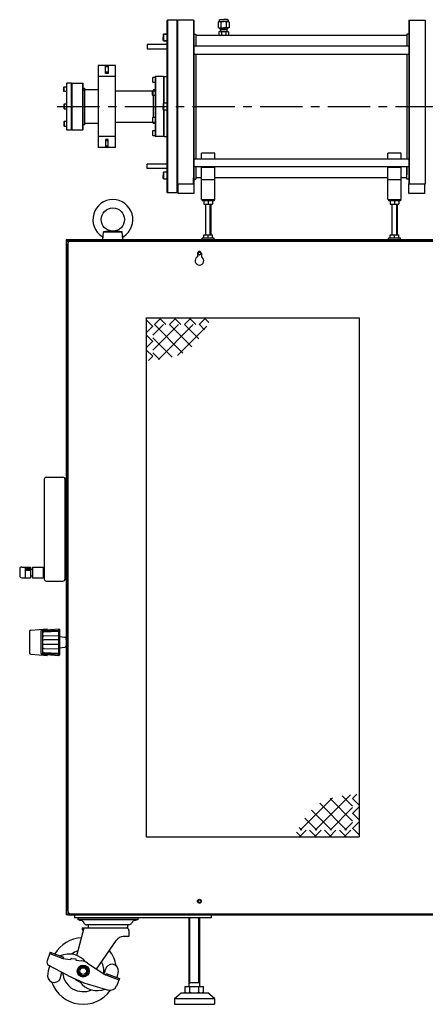
# Model space of a CAD drawing. Extents: x 609 to 3552, y 796 to 2276.
# Drawn here: x 1511 to 2120, y 796 to 2276 of the extents above; entities that cross this region are included whole.
import ezdxf

# ---------------------------------------------------------------- set-up
doc = ezdxf.new("R2010")
doc.units = 0
doc.header["$LTSCALE"] = 2
doc.linetypes.add('CENTER', pattern=[50.8, 31.75, -6.35, 6.35, -6.35])
doc.layers.get('0').update_dxf_attribs({"linetype": 'CONTINUOUS'})
pattern_1 = [(45, (-143.497, 37.41), (-11.22532, 11.22532), []), (135, (-143.497, 37.41), (-11.22532, -11.22532), [])]

msp = doc.modelspace()

# ---------------------------------------------------------------- hatches: boundary and pattern name
h = msp.add_hatch()
h.set_pattern_fill('ANSI37,_I', color=4, scale=5, style=2)
h.set_pattern_definition([(45, (12745.054, 1331353.23), (-11.22532015, 11.22532015), []), (135, (12745.054, 1331353.23), (-11.22532015, -11.22532015), [])])
edge = h.paths.add_edge_path()
edge.add_line((1798.5, 1827.7), (1700.7, 1827.7))
edge.add_line((1700.7, 1827.7), (1700.7, 1763.4))
edge.add_spline(control_points=[(1700.7, 1763.4), (1704, 1763.7), (1707.4, 1764), (1710.7, 1764.3)], knot_values=[114.927556, 114.927556, 114.927556, 114.927556, 124.342879, 124.342879, 124.342879, 124.342879], degree=3, periodic=0)
edge.add_line((1710.7, 1764.3), (1710.7, 1817.7))
edge.add_line((1710.7, 1817.7), (1793, 1817.7))
edge.add_spline(control_points=[(1793, 1817.7), (1794.9, 1821), (1796.7, 1824.3), (1798.5, 1827.7)], knot_values=[0, 0, 0, 0, 10.689111, 10.689111, 10.689111, 10.689111], degree=3, periodic=0)
h = msp.add_hatch()
h.set_pattern_fill('ANSI37,_I', color=4, scale=5, style=2)
h.set_pattern_definition(pattern_1)
edge = h.paths.add_edge_path(flags=17)
edge.add_spline(control_points=[(1710.7, 1764.3), (1729.2, 1766.1), (1764.7, 1771.5), (1784.1, 1801.7), (1793, 1817.7)], knot_values=[10.689111, 10.689111, 10.689111, 10.689111, 63.075565, 114.927556, 114.927556, 114.927556, 114.927556], degree=3, periodic=0)
edge.add_line((1793, 1817.7), (1710.7, 1817.7))
edge.add_line((1710.7, 1817.7), (1710.7, 1764.3))
h = msp.add_hatch()
h.set_pattern_fill('ANSI37,_I', color=4, scale=5, style=2)
h.set_pattern_definition([(225, (-9023.624, -1328477.856), (11.22532015, -11.22532015), []), (315, (-9023.624, -1328477.856), (11.22532015, 11.22532015), [])])
edge = h.paths.add_edge_path()
edge.add_line((1922.9, 1047.7), (2020.7, 1047.7))
edge.add_line((2020.7, 1047.7), (2020.7, 1112))
edge.add_spline(control_points=[(2020.7, 1112), (2017.4, 1111.7), (2014.1, 1111.4), (2010.7, 1111.1)], knot_values=[114.927556, 114.927556, 114.927556, 114.927556, 124.342879, 124.342879, 124.342879, 124.342879], degree=3, periodic=0)
edge.add_line((2010.7, 1111.1), (2010.7, 1057.7))
edge.add_line((2010.7, 1057.7), (1928.4, 1057.7))
edge.add_spline(control_points=[(1928.4, 1057.7), (1926.6, 1054.4), (1924.7, 1051), (1922.9, 1047.7)], knot_values=[0, 0, 0, 0, 10.689111, 10.689111, 10.689111, 10.689111], degree=3, periodic=0)
h = msp.add_hatch()
h.set_pattern_fill('ANSI37,_I', color=4, scale=5, style=2)
h.set_pattern_definition(pattern_1)
edge = h.paths.add_edge_path(flags=17)
edge.add_spline(control_points=[(2010.7, 1111.1), (1992.3, 1109.3), (1956.7, 1103.8), (1937.4, 1073.7), (1928.4, 1057.7)], knot_values=[10.689111, 10.689111, 10.689111, 10.689111, 63.075565, 114.927556, 114.927556, 114.927556, 114.927556], degree=3, periodic=0)
edge.add_line((1928.4, 1057.7), (2010.7, 1057.7))
edge.add_line((2010.7, 1057.7), (2010.7, 1111.1))

# ---------------------------------------------------------------- linework, layer by layer
for p, q in [((1732.2, 2275.2), (1732.7, 2275.7)), ((1732.2, 2016.2), (1732.2, 2275.2)), ((1732.7, 2275.7), (1732.7, 2015.7)), ((1746.7, 2275.7), (1732.7, 2275.7)), ((1746.7, 2275.7), (1746.7, 2015.7)), ((1746.7, 2275.7), (1747.2, 2275.2)), ((1747.7, 2275.7), (1747.2, 2275.2)), ((1747.2, 2016.2), (1747.2, 2275.2)), ((1747.7, 2275.7), (1747.7, 2029.6)), ((1771.7, 2275.7), (1747.7, 2275.7)), ((1757.7, 2275.7), (1747.7, 2275.7)), ((1771.7, 2275.7), (1771.7, 2029.6)), ((1771.7, 2275.7), (1772.2, 2275.2)), ((1772.2, 2275.2), (1772.2, 2029.6)), ((1810.3, 2273.3), (1817.2, 2273.3)), ((1811.3, 2276.3), (1817.2, 2276.3)), ((1813.1, 2264.6), (1813.1, 2272.7)), ((1823.1, 2276.3), (1817.2, 2276.3)), ((1824.1, 2273.3), (1817.2, 2273.3)), ((1821.3, 2264.6), (1821.3, 2272.7)), ((2095.7, 2275.7), (2095.2, 2275.2)), ((2095.2, 2275.2), (2095.2, 2029.6)), ((2095.7, 2275.7), (2095.7, 2029.6)), ((2095.7, 2275.7), (2119.7, 2275.7)), ((2109.7, 2275.7), (2119.7, 2275.7)), ((2119.7, 2275.7), (2119.7, 2029.6)), ((1772.2, 2254.7), (1775.2, 2254.7)), ((1775.2, 2254.7), (1775.2, 2236.5)), ((2092.2, 2252.7), (1775.2, 2252.7)), ((1811.7, 2261.9), (1822.2, 2261.9)), ((1812.2, 2264), (1817.2, 2264)), ((1812.2, 2261.6), (1812.2, 2264)), ((1812.5, 2261.5), (1821.9, 2261.5)), ((1812.5, 2261.5), (1812.5, 2258.3)), ((1812.5, 2258.3), (1821.9, 2258.3)), ((1813.6, 2258), (1813.6, 2253)), ((1822.2, 2264), (1817.2, 2264)), ((1820.8, 2253), (1820.8, 2258)), ((1821.9, 2261.5), (1821.9, 2258.3)), ((1822.2, 2261.6), (1822.2, 2264)), ((1822.7, 2261.9), (1822.2, 2261.9)), ((2092.2, 2254.7), (2092.2, 2236.5)), ((2095.2, 2254.7), (2092.2, 2254.7)), ((2095.2, 2236.5), (1772.2, 2236.5)), ((1702.2, 2232.5), (1732.2, 2232.5)), ((1772.2, 2224.5), (2095.2, 2224.5)), ((1775.2, 2224.5), (1775.2, 2066.8)), ((2092.2, 2224.5), (2092.2, 2066.8)), ((1628.7, 2207.2), (1628.7, 2084.2)), ((1654.7, 2207.2), (1628.7, 2207.2)), ((1654.7, 2084.2), (1654.7, 2207.2)), ((1643.7, 2205.2), (1639.7, 2205.2)), ((1643.7, 2197.2), (1639.7, 2197.2)), ((1581.7, 2180.7), (1581.2, 2180.2)), ((1581.2, 2180.2), (1581.2, 2111.2)), ((1581.7, 2110.7), (1581.7, 2180.7)), ((1588.7, 2180.7), (1581.7, 2180.7)), ((1588.7, 2110.7), (1588.7, 2180.7)), ((1588.7, 2180.7), (1589.2, 2180.2)), ((1589.7, 2180.7), (1589.2, 2180.2)), ((1589.2, 2180.2), (1589.2, 2111.2)), ((1589.7, 2110.7), (1589.7, 2180.7)), ((1589.7, 2180.7), (1605.7, 2180.7)), ((1605.7, 2110.7), (1605.7, 2180.7)), ((1605.7, 2180.7), (1606.2, 2180.2)), ((1606.2, 2111.2), (1606.2, 2180.2)), ((1654.7, 2190.7), (1628.7, 2190.7)), ((1710.7, 2189.2), (1710.2, 2188.7)), ((1710.2, 2188.7), (1710.2, 2182.7)), ((1710.2, 2182.7), (1710.7, 2182.2)), ((1710.7, 2182.2), (1710.7, 2189.2)), ((1714.2, 2189.2), (1710.7, 2189.2)), ((1710.7, 2182.2), (1714.2, 2182.2)), ((1714.7, 2190.7), (1714.2, 2190.2)), ((1714.2, 2190.2), (1714.2, 2101.2)), ((1714.7, 2190.7), (1714.7, 2100.7)), ((1726.7, 2190.7), (1714.7, 2190.7)), ((1726.7, 2190.7), (1726.7, 2150.5)), ((1727.2, 2190.2), (1726.7, 2190.7)), ((1727.7, 2190.7), (1727.2, 2190.2)), ((1727.2, 2190.2), (1727.2, 2150.7)), ((1727.2, 2190.2), (1727.2, 2187.7)), ((1727.2, 2190.2), (1727.2, 2187.7)), ((1727.7, 2190.7), (1732.2, 2190.7)), ((1577.7, 2168.2), (1577.7, 2175.2)), ((1606.2, 2173.1), (1608.2, 2173.1)), ((1606.2, 2171.1), (1606.2, 2169.7)), ((1606.2, 2169.6), (1606.2, 2171.1)), ((1608.2, 2171.1), (1628.7, 2171.1)), ((1654.7, 2169.2), (1711.2, 2169.2)), ((1710.2, 2168.7), (1710.7, 2169.2)), ((1710.2, 2162.7), (1710.2, 2168.7)), ((1710.7, 2162.2), (1710.2, 2162.7)), ((1710.7, 2169.2), (1710.7, 2162.2)), ((1710.7, 2169.2), (1714.2, 2169.2)), ((1714.2, 2162.2), (1710.7, 2162.2)), ((1711.2, 2171), (1711.2, 2169.2)), ((1714.2, 2171), (1711.2, 2171)), ((1711.2, 2162.2), (1711.2, 2129.2)), ((1577.7, 2149.2), (1577.7, 2142.2)), ((1726.7, 2140.9), (1726.7, 2100.7)), ((1727.2, 2140.7), (1727.2, 2101.2)), ((1577.7, 2123.2), (1577.7, 2116.2)), ((1628.7, 2120.3), (1608.2, 2120.3)), ((1654.7, 2122.2), (1711.2, 2122.2)), ((1710.7, 2129.2), (1710.2, 2128.7)), ((1710.2, 2128.7), (1710.2, 2122.7)), ((1710.2, 2122.7), (1710.7, 2122.2)), ((1710.7, 2122.2), (1710.7, 2129.2)), ((1714.2, 2129.2), (1710.7, 2129.2)), ((1710.7, 2122.2), (1714.2, 2122.2)), ((1711.2, 2122.2), (1711.2, 2120.3)), ((1714.2, 2120.3), (1711.2, 2120.3)), ((1581.2, 2111.2), (1581.7, 2110.7)), ((1581.7, 2110.7), (1588.7, 2110.7)), ((1588.7, 2110.7), (1589.2, 2111.2)), ((1589.2, 2111.2), (1589.7, 2110.7)), ((1589.7, 2110.7), (1605.7, 2110.7)), ((1605.7, 2110.7), (1606.2, 2111.2)), ((1710.7, 2109.2), (1710.2, 2108.7)), ((1710.2, 2108.7), (1710.2, 2102.7)), ((1710.2, 2102.7), (1710.7, 2102.2)), ((1710.7, 2102.2), (1710.7, 2109.2)), ((1714.2, 2109.2), (1710.7, 2109.2)), ((1727.2, 2101.2), (1727.2, 2103.7)), ((1727.2, 2101.2), (1727.2, 2103.7)), ((1654.7, 2100.7), (1628.7, 2100.7)), ((1643.7, 2094.2), (1639.7, 2094.2)), ((1710.7, 2102.2), (1714.2, 2102.2)), ((1714.7, 2100.7), (1714.2, 2101.2)), ((1726.7, 2100.7), (1714.7, 2100.7)), ((1727.2, 2101.2), (1726.7, 2100.7)), ((1727.7, 2100.7), (1727.2, 2101.2)), ((1727.7, 2100.7), (1732.2, 2100.7)), ((1654.7, 2084.2), (1628.7, 2084.2)), ((1643.7, 2086.2), (1639.7, 2086.2)), ((1803.7, 2075.7), (1783.7, 2075.7)), ((1783.7, 2066.8), (1783.7, 2075.7)), ((1803.7, 2066.8), (1803.7, 2075.7)), ((2083.7, 2075.7), (2063.7, 2075.7)), ((2063.7, 2066.8), (2063.7, 2075.7)), ((2083.7, 2066.8), (2083.7, 2075.7)), ((1702.2, 2052.5), (1702.2, 2058.9)), ((1732.2, 2058.9), (1702.2, 2058.9)), ((1772.2, 2066.8), (2095.2, 2066.8)), ((1732.2, 2052.5), (1702.2, 2052.5)), ((2095.2, 2054.8), (1772.2, 2054.8)), ((1775.2, 2054.8), (1775.2, 2036.7)), ((1783.7, 2005.7), (1783.7, 2054.8)), ((1803.7, 2054.1), (1783.7, 2054.1)), ((1803.7, 2005.7), (1803.7, 2054.8)), ((2063.7, 2005.7), (2063.7, 2054.8)), ((2083.7, 2054.1), (2063.7, 2054.1)), ((2083.7, 2005.7), (2083.7, 2054.8)), ((2092.2, 2054.8), (2092.2, 2043)), ((2092.2, 2036.7), (2092.2, 2054.8)), ((1747.2, 2029.6), (1772.2, 2029.6)), ((1748.7, 2014.7), (1748.7, 2029.7)), ((1772.2, 2036.7), (1775.2, 2036.7)), ((1772.2, 2029.6), (1772.2, 2014.7)), ((1783.7, 2038.7), (1775.2, 2038.7)), ((1803.7, 2035.7), (1783.7, 2035.7)), ((2063.7, 2038.7), (1803.7, 2038.7)), ((2083.7, 2035.7), (2063.7, 2035.7)), ((2092.2, 2038.7), (2083.7, 2038.7)), ((2095.2, 2036.7), (2092.2, 2036.7)), ((2095.2, 2029.6), (2118.7, 2029.6)), ((2095.2, 2014.7), (2095.2, 2029.6)), ((2118.7, 2029.6), (2118.7, 2014.7)), ((2118.7, 2029.6), (2120.2, 2029.6)), ((1732.7, 2015.7), (1732.2, 2016.2)), ((1746.7, 2015.7), (1732.7, 2015.7)), ((1747.2, 2016.2), (1746.7, 2015.7)), ((1772.2, 2014.7), (1748.7, 2014.7)), ((2118.7, 2014.7), (2095.2, 2014.7)), ((1783.7, 2005.7), (1803.7, 2005.7)), ((1784.7, 2005.7), (1784.7, 2003.7)), ((1802.7, 2003.7), (1784.7, 2003.7)), ((1787.2, 2003.7), (1787.2, 1998.7)), ((1793.7, 2003.7), (1793.7, 1998.7)), ((1800.2, 2003.7), (1800.2, 1998.7)), ((1802.7, 2005.7), (1802.7, 2003.7)), ((2063.7, 2005.7), (2083.7, 2005.7)), ((2064.7, 2005.7), (2064.7, 2003.7)), ((2082.7, 2003.7), (2064.7, 2003.7)), ((2067.2, 2003.7), (2067.2, 1998.7)), ((2073.7, 2003.7), (2073.7, 1998.7)), ((2080.2, 2003.7), (2080.2, 1998.7)), ((2082.7, 2005.7), (2082.7, 2003.7)), ((1787.2, 1998.7), (1800.2, 1998.7)), ((1789.7, 1998.7), (1789.7, 1952.7)), ((1790.4, 1952.7), (1790.4, 1998.7)), ((1797, 1952.7), (1797, 1998.7)), ((1797.7, 1998.7), (1797.7, 1952.7)), ((2067.2, 1998.7), (2080.2, 1998.7)), ((2069.7, 1998.7), (2069.7, 1952.7)), ((2070.4, 1952.7), (2070.4, 1998.7)), ((2077, 1952.7), (2077, 1998.7)), ((2077.7, 1998.7), (2077.7, 1952.7)), ((1635.7, 1945.7), (1636.8, 1957.2)), ((1636.8, 1957.2), (1664.6, 1957.2)), ((1665.7, 1945.7), (1664.6, 1957.2)), ((1580.7, 1945.7), (2580.7, 1945.7)), ((1580.7, 1945.7), (1580.7, 1943.4)), ((1580.7, 1943.4), (1580.7, 930.2)), ((1583, 1943.4), (1580.7, 1943.4)), ((1580.7, 1943.4), (2580.7, 1943.4)), ((1583, 1943.4), (1583, 930.2)), ((2578.4, 1943.4), (1583, 1943.4)), ((1583, 1943.4), (1583, 930.2)), ((2573.7, 1943.7), (1587.7, 1943.7)), ((1635.7, 1945.7), (1665.7, 1945.7)), ((1802.7, 1947.7), (1784.7, 1947.7)), ((1784.7, 1945.7), (1784.7, 1947.7)), ((1784.7, 1945.7), (1802.7, 1945.7)), ((1787.2, 1947.7), (1787.2, 1952.7)), ((1787.2, 1952.7), (1800.2, 1952.7)), ((1793.7, 1947.7), (1793.7, 1952.7)), ((1800.2, 1947.7), (1800.2, 1952.7)), ((1802.7, 1945.7), (1802.7, 1947.7)), ((2082.7, 1947.7), (2064.7, 1947.7)), ((2064.7, 1945.7), (2064.7, 1947.7)), ((2064.7, 1945.7), (2082.7, 1945.7)), ((2067.2, 1947.7), (2067.2, 1952.7)), ((2067.2, 1952.7), (2080.2, 1952.7)), ((2073.7, 1947.7), (2073.7, 1952.7)), ((2080.2, 1947.7), (2080.2, 1952.7)), ((2082.7, 1945.7), (2082.7, 1947.7)), ((1582.7, 1938.7), (1582.7, 936.7)), ((1700.7, 1827.7), (1700.7, 1047.7)), ((1700.7, 1827.7), (2020.7, 1827.7)), ((2020.7, 1827.7), (2020.7, 1047.7)), ((1547.7, 1585.2), (1547.7, 1435.2)), ((1550.7, 1588.2), (1575.7, 1588.2)), ((1580.7, 1586.2), (1578.7, 1586.2)), ((1578.7, 1585.2), (1578.7, 1435.2)), ((1580.7, 1586.2), (1580.7, 1564.2)), ((1580.7, 1580.7), (1578.7, 1580.7)), ((1580.7, 1569.7), (1578.7, 1569.7)), ((1580.7, 1564.2), (1578.7, 1564.2)), ((1513.7, 1453.2), (1526.7, 1453.2)), ((1518.7, 1453.2), (1518.7, 1437.2)), ((1526.7, 1453.2), (1526.7, 1437.2)), ((1529.7, 1453.2), (1529.7, 1437.2)), ((1529.7, 1453.2), (1545.7, 1453.2)), ((1545.7, 1453.2), (1545.7, 1437.2)), ((1580.7, 1456.2), (1578.7, 1456.2)), ((1580.7, 1456.2), (1580.7, 1434.2)), ((1510.7, 1450.2), (1510.7, 1440.2)), ((1513.7, 1437.2), (1526.7, 1437.2)), ((1526.7, 1450.2), (1529.7, 1450.2)), ((1526.7, 1440.2), (1529.7, 1440.2)), ((1529.7, 1437.2), (1545.7, 1437.2)), ((1545.7, 1450.2), (1547.7, 1450.2)), ((1545.7, 1440.2), (1547.7, 1440.2)), ((1580.7, 1450.7), (1578.7, 1450.7)), ((1580.7, 1439.7), (1578.7, 1439.7)), ((1550.7, 1432.2), (1575.7, 1432.2)), ((1580.7, 1434.2), (1578.7, 1434.2)), ((1525.4, 1356.7), (1525.4, 1323.7)), ((1527.2, 1358.2), (1552.3, 1360.1)), ((1542.4, 1356.7), (1542.4, 1323.7)), ((1544.2, 1358.2), (1569.3, 1360.1)), ((1544.9, 1358.2), (1544.9, 1322.1)), ((1568.9, 1360.1), (1568.9, 1320.3)), ((1570.4, 1359.1), (1570.4, 1321.3)), ((1570.4, 1348.6), (1578.6, 1347.8)), ((1570.4, 1331.8), (1578.6, 1332.5)), ((1580.4, 1345.9), (1580.4, 1334.5)), ((1580.4, 1343.9), (1580.7, 1344.2)), ((1580.4, 1336.5), (1580.7, 1336.2)), ((1527.2, 1322.2), (1552.3, 1320.3)), ((1544.2, 1322.2), (1569.3, 1320.3)), ((1700.7, 1047.7), (2020.7, 1047.7)), ((1583, 930.2), (1580.7, 930.2)), ((1583, 930.2), (2578.4, 930.2)), ((1587.7, 931.7), (2573.7, 931.7)), ((1798.1, 930.2), (1593, 930.2)), ((1593, 930.2), (1593, 925.7)), ((1798.1, 925.7), (1593, 925.7)), ((1598.1, 925.7), (1688.1, 925.7)), ((1598.1, 925.7), (1598.1, 922.5)), ((1688.1, 922.5), (1598.1, 922.5)), ((1688.1, 925.7), (1688.1, 922.5)), ((1765.1, 822.7), (1765.1, 925.7)), ((1766.1, 828.7), (1766.1, 925.7)), ((1780, 828.7), (1780, 925.7)), ((1781.1, 822.7), (1781.1, 925.7)), ((1798.1, 930.2), (1798.1, 925.7)), ((1596.6, 869.2), (1607.3, 910.5)), ((1604.4, 910.5), (1604.4, 907.6)), ((1604.4, 910.5), (1672.8, 910.5)), ((1604.4, 907.6), (1606.3, 907.6)), ((1674.5, 915.2), (1611.6, 915.2)), ((1613.4, 915.2), (1613.4, 910.5)), ((1672.8, 915.2), (1672.8, 910.5)), ((1674.6, 906.5), (1674.6, 897.5)), ((1626.2, 848.6), (1655.9, 892)), ((1674.6, 897.5), (1666.2, 897.5)), ((1556.7, 874.1), (1551.8, 861.3)), ((1556.7, 874.1), (1576.3, 866.6)), ((1555.9, 871.9), (1575.5, 864.5)), ((1576.3, 866.6), (1575.5, 864.5)), ((1575.5, 864.5), (1587.2, 863)), ((1588.9, 864.8), (1587.2, 863)), ((1588.9, 864.8), (1594.8, 864.1)), ((1594.8, 864.1), (1594.8, 862.1)), ((1594.8, 862.1), (1603.8, 861)), ((1583.2, 838.8), (1554.7, 853.9)), ((1606.1, 853.8), (1599.1, 849.7)), ((1599.1, 841.6), (1599.1, 849.7)), ((1606.1, 853.8), (1613.1, 849.7)), ((1612.5, 857.8), (1638.8, 840.3)), ((1613.1, 841.6), (1613.1, 849.7)), ((1583.2, 838.8), (1607.1, 828.1)), ((1599.1, 841.6), (1606.1, 837.6)), ((1613.1, 841.6), (1606.1, 837.6)), ((1640.8, 842), (1640, 839.9)), ((1640, 839.9), (1659.6, 832.4)), ((1640.8, 842), (1660.4, 834.5)), ((1660.4, 834.5), (1656.1, 823.2)), ((1607.1, 828.1), (1643.9, 817.2)), ((1759.2, 814), (1759.2, 822.7)), ((1759.2, 822.7), (1786.9, 822.7)), ((1766.1, 828.7), (1765.1, 826.8)), ((1765.1, 828.7), (1781.1, 828.7)), ((1766.1, 814), (1766.1, 822.7)), ((1780, 828.7), (1781.1, 826.8)), ((1780, 814), (1780, 822.7)), ((1786.9, 814), (1786.9, 822.7)), ((1743.1, 804.3), (1753.1, 812.7)), ((1743.1, 804.3), (1803.1, 804.3)), ((1743.1, 804.3), (1743.1, 795.7)), ((1753.1, 812.7), (1793.1, 812.7)), ((1759.2, 814), (1761.6, 812.7)), ((1786.9, 814), (1784.6, 812.7)), ((1803.1, 804.3), (1793.1, 812.7)), ((1803.1, 804.3), (1803.1, 795.7)), ((1743.1, 795.7), (1803.1, 795.7))]:
    msp.add_line(p, q)
at = {"color": 4, "linetype": 'CENTER'}
msp.add_line((1567.2, 2145.7), (2286.2, 2145.7), dxfattribs=at)
at = {"color": 4}
for p, q in [((1777.7, 1924.7), (1777.7, 1919.5)), ((1783.7, 1924.7), (1783.7, 1919.5)), ((1525.9, 1452.2), (1519.6, 1452.2)), ((1525.9, 1451.2), (1519.6, 1451.2)), ((1525.9, 1450.2), (1519.6, 1450.2)), ((1525.9, 1449.2), (1519.6, 1449.2)), ((1525.9, 1448.2), (1519.6, 1448.2)), ((1546.8, 1357.1), (1568.9, 1358.3)), ((1546.8, 1355.8), (1568.9, 1356.6)), ((1546.9, 1349.8), (1568.9, 1350.2)), ((1568.9, 1343.7), (1546.9, 1343.7)), ((1568.9, 1336.7), (1546.9, 1336.7)), ((1546.8, 1324.5), (1568.9, 1323.7)), ((1546.8, 1323.3), (1568.9, 1322)), ((1546.9, 1330.6), (1568.9, 1330.2))]:
    msp.add_line(p, q, dxfattribs=at)
for points in [[(1810.3, 2275.3), (1810.3, 2273.3), (1810.1, 2273.3), (1809, 2272.7), (1809, 2264.6), (1810.1, 2264), (1812.2, 2264)], [(1824.1, 2275.3), (1824.1, 2273.3), (1824.4, 2273.3), (1825.4, 2272.7), (1825.4, 2264.6), (1824.4, 2264), (1822.2, 2264)], [(1726.8, 2254.6), (1726.2, 2253.6), (1726.2, 2249.6)], [(1726.8, 2254.6), (1726.2, 2253.6), (1726.2, 2249.6)], [(1732.2, 2244.6), (1732.2, 2254.6), (1726.8, 2254.6), (1726.8, 2244.6), (1732.2, 2244.6)], [(1732.2, 2254.6), (1732.2, 2244.6), (1726.8, 2244.6), (1726.8, 2254.6), (1732.2, 2254.6)], [(1812.5, 2258.3), (1810.9, 2258.3), (1810, 2258), (1810, 2253), (1811.2, 2252.7)], [(1812.5, 2261.5), (1811.7, 2261.9), (1811.7, 2264)], [(1821.9, 2261.5), (1822.7, 2261.9), (1822.7, 2264)], [(1821.9, 2258.3), (1823.5, 2258.3), (1824.4, 2258), (1824.4, 2253), (1823.2, 2252.7)], [(1732.2, 2238.9), (1702.2, 2238.9), (1702.2, 2232.5), (1717.4, 2232.5)], [(1726.8, 2244.6), (1726.2, 2245.6), (1726.2, 2249.6)], [(1726.8, 2244.6), (1726.2, 2245.6), (1726.2, 2249.6)], [(1643.7, 2207.2), (1643.7, 2195.2), (1639.7, 2195.2), (1639.7, 2207.2)], [(1581.2, 2168.2), (1577.7, 2168.2), (1577.2, 2168.5), (1577.2, 2174.9), (1577.7, 2175.2), (1581.2, 2175.2)], [(1608.2, 2173.1), (1608.2, 2118.3), (1606.2, 2118.3)], [(1581.2, 2149.2), (1577.7, 2149.2), (1577.2, 2148.9), (1577.2, 2142.5), (1577.7, 2142.2), (1581.2, 2142.2)], [(1726.8, 2150.7), (1726.2, 2149.6), (1726.2, 2145.7)], [(1732.2, 2140.7), (1732.2, 2150.7), (1726.8, 2150.7), (1726.8, 2140.7), (1732.2, 2140.7)], [(1726.8, 2140.7), (1726.2, 2141.7), (1726.2, 2145.7)], [(1581.2, 2123.2), (1577.7, 2123.2), (1577.2, 2122.9), (1577.2, 2116.5), (1577.7, 2116.2), (1581.2, 2116.2)], [(1643.7, 2084.2), (1643.7, 2096.2), (1639.7, 2096.2), (1639.7, 2084.2)], [(1726.8, 2046.8), (1726.2, 2045.7), (1726.2, 2041.8)], [(1726.8, 2046.8), (1726.2, 2045.7), (1726.2, 2041.8)], [(1732.2, 2036.8), (1732.2, 2046.8), (1726.8, 2046.8), (1726.8, 2036.8), (1732.2, 2036.8)], [(1732.2, 2036.8), (1732.2, 2046.8), (1726.8, 2046.8), (1726.8, 2036.8), (1732.2, 2036.8)], [(1726.8, 2036.8), (1726.2, 2037.8), (1726.2, 2041.8)], [(1726.8, 2036.8), (1726.2, 2037.8), (1726.2, 2041.8)], [(1771.7, 2029.6), (1771.7, 2038.7)]]:
    msp.add_lwpolyline(points)
for centre, radius in [((1650.7, 1975.7), 17.5), ((1606.1, 845.7), 9), ((1606.1, 845.7), 7), ((1606.1, 845.7), 5)]:
    msp.add_circle(centre, radius)
for centre, radius in [((1780.7, 1924.7), 2.5), ((1780.7, 1924.7), 2.07), ((1780.7, 950.7), 3), ((1780.7, 950.7), 2.5), ((1780.7, 950.7), 2.07)]:
    msp.add_circle(centre, radius, dxfattribs=at)
for centre, radius, start, end in [((1809, 2259.1), 14.2, 73.1786, 85.993), ((1811.3, 2275.3), 1, 90, 180), ((1817.2, 2259.1), 14.2, 90, 106.821), ((1817.2, 2259.1), 14.2, 73.1786, 90), ((1825.4, 2259.1), 14.2, 94.007, 106.821), ((1823.1, 2275.3), 1, 0, 90), ((1809, 2278.1), 14.2, 274.007, 286.821), ((1811.8, 2251.4), 6.84, 104.739, 105.261), ((1811.8, 2251.4), 6.84, 74.7385, 90), ((1811.8, 2258), 5.27, 270, 289.954), ((1817.2, 2278.1), 14.2, 253.179, 270), ((1817.2, 2231.3), 27, 82.3353, 97.6647), ((1817.2, 2273.3), 20.6, 259.947, 280.053), ((1817.2, 2278.1), 14.2, 270, 286.821), ((1822.6, 2251.4), 6.84, 90, 105.261), ((1822.6, 2258), 5.27, 250.046, 270), ((1825.4, 2278.1), 14.2, 253.179, 265.993), ((1822.6, 2251.4), 6.84, 74.7385, 75.2615), ((1650.7, 1975.7), 30, 302.6563, 237.3437), ((1650.7, 1857.8), 100.4, 82.0287, 97.9713), ((1587.7, 1938.7), 5, 90, 180), ((1632.9, 1947.9), 3, 354.6855, 57.3437), ((1668.5, 1947.9), 3, 122.6563, 185.3145), ((1550.7, 1585.2), 3, 90, 180), ((1575.7, 1585.2), 3, 0, 90), ((1513.7, 1450.2), 3, 90, 180), ((1513.7, 1440.2), 3, 180, 270), ((1550.7, 1435.2), 3, 180, 270), ((1575.7, 1435.2), 3, 270, 0), ((1527.4, 1356.2), 2, 95, 180), ((1544.4, 1356.2), 2, 95, 180), ((1569.4, 1359.1), 1, 360, 95), ((1578.4, 1345.9), 2, 360, 85), ((1578.4, 1334.5), 2, 275, 360), ((1527.4, 1324.2), 2, 180, 265), ((1544.4, 1324.2), 2, 180, 265), ((1569.4, 1321.3), 1, 265, 0), ((1587.7, 936.7), 5, 180, 270), ((1601.1, 928.6), 6.18, 260.5287, 267.7094), ((1600.6, 915.2), 7.17, 82.229, 87.7094), ((1603.4, 935.8), 13.6, 262.229, 267.6839), ((1602.8, 920.1), 2.13, 56.2428, 87.6839), ((1602.5, 919.6), 2.7, 32.369, 56.2428), ((1648.5, 948.8), 51.8, 212.369, 216.5407), ((1614, 923.3), 8.89, 216.5407, 233.9042), ((1667.5, 927.3), 15, 314.4142, 324.2472), ((1649.1, 940.5), 37.6, 324.2472, 329.027), ((1683.2, 920), 2.22, 94.5152, 149.027), ((1673.5, 1043.6), 121.8, 274.5152, 275.9884), ((1611.6, 919.9), 4.71, 233.9042, 270), ((1671, 906.9), 3.6, 353.6054, 88.7664), ((1674.5, 920.1), 4.89, 270, 314.4142), ((1606.1, 845.7), 50, 92.963, 148.8121), ((1666.2, 885), 12.5, 90, 145.6401), ((1606.1, 845.7), 31, 104.4432, 124.6987), ((1606.1, 845.7), 50, 9.2432, 38.1825), ((1557.5, 859.2), 6.04, 159.678, 242.0526), ((1584.9, 839), 32.3, 38.2317, 114.4973), ((1601.4, 841.1), 20, 56.4218, 83.0038), ((1606.1, 845.7), 31, 352.5004, 26.7016), ((1584.9, 839), 32.3, 153.9099, 181.4358), ((1627, 848.5), 12.3, 325.278, 353.4358), ((1649.2, 845.9), 10, 353.4358, 173.4358), ((1627, 848.5), 32.3, 337.2209, 353.4358), ((1562.6, 838.5), 10, 181.4358, 1.4358), ((1606.1, 845.7), 50, 199.2994, 324.6761), ((1584.9, 839), 12.3, 156.9228, 181.4358), ((1606.1, 845.7), 31, 184.9943, 293.5177), ((1606.1, 845.7), 17, 222.955, 251.6871), ((1627, 848.5), 32.3, 215.7906, 292.4236), ((1639.4, 841.1), 1, 236.4218, 339.1352), ((1646.8, 826.8), 10, 253.4935, 339.1352), ((1762.7, 817.8), 5.1, 252.7772, 312.7772), ((1773.1, 831), 18.3, 247.8196, 292.1804), ((1783.4, 817.8), 5.1, 227.2228, 287.2228)]:
    msp.add_arc(centre, radius, start, end)
for centre, radius, start, end in [((1780.7, 1924.7), 3, 0, 180), ((1780.7, 1913.7), 6.5, 117.4864, 62.5136), ((1546.9, 1355.1), 2, 93.2277, 180), ((1546.9, 1353.8), 2, 92.0498, 180), ((1546.9, 1347.8), 2, 91.023, 180), ((1546.9, 1341.7), 2, 90, 180), ((1546.9, 1338.7), 2, 180, 270), ((1546.9, 1332.6), 2, 180, 268.977), ((1546.9, 1326.5), 2, 180, 267.9502), ((1546.9, 1325.3), 2, 180, 266.7723)]:
    msp.add_arc(centre, radius, start, end, dxfattribs=at)

doc.saveas('drawing.dxf')
